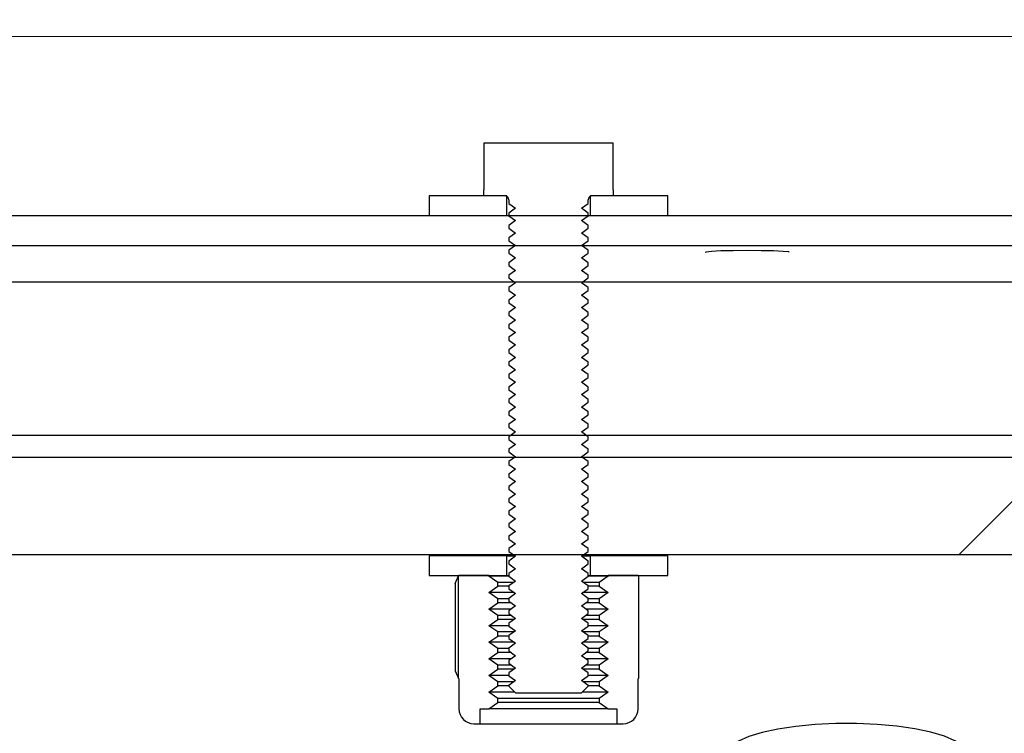
# Model space of a CAD drawing. Units: millimetres. Extents: x 8 to 201, y 4 to 288.
# Drawn here: x 118 to 121, y 246 to 248 of the extents above; entities that cross this region are included whole.
import ezdxf

# ---------------------------------------------------------------- set-up
doc = ezdxf.new("R2010")
doc.units = ezdxf.units.MM
doc.styles.add('SLDTEXTSTYLE0', font='TXT', dxfattribs={"width": 0.7})
doc.dimstyles.new('SLDDIMSTYLE0', dxfattribs={"dimtxt": 2.731911, "dimasz": 2.64, "dimexe": 0, "dimexo": 0.0625, "dimgap": 0.682978, "dimtad": 1, "dimlfac": 40, "dimrnd": 1e-09, "dimzin": 12, "dimdsep": 46, "dimtxsty": 'SLDTEXTSTYLE0', "dimsah": 1, "dimcen": 0.09, "dimadec": 0, "dimazin": 3, "dimtfac": 1, "dimtofl": 0, "dimtmove": 0, "dimatfit": 3, "dimfxl": 0, "dimfrac": 2, "dimtolj": 1, "dimtzin": 12, "dimarcsym": 0})

# ---------------------------------------------------------------- blocks, each defined once
blk = doc.blocks.new('_D_3')
at = {"color": 7, "linetype": 'Continuous', "lineweight": 0}
for p, q in [((107.6259, 248.6079), (107.6259, 260.2758)), ((171.6259, 248.1579), (171.6259, 260.2758)), ((107.6259, 259.2758), (171.6259, 259.2758))]:
    blk.add_line(p, q, dxfattribs=at)
at = {"color": 7, "linetype": 'Continuous', "lineweight": 18}
for points in [[(107.6259, 259.2758), (110.2659, 258.8678), (110.2659, 259.6838)], [(171.6259, 259.2758), (168.9859, 259.6838), (168.9859, 258.8678)]]:
    blk.add_solid(points, dxfattribs=at)
at = {"color": 7, "linetype": 'Continuous', "lineweight": 18, "insert": (136.2667, 262.0043), "char_height": 2.11667, "attachment_point": 1, "style": 'SLDTEXTSTYLE0'}
blk.add_mtext('2560', dxfattribs=at)
blk = doc.blocks.new('_D_4')
at = {"color": 7, "linetype": 'Continuous', "lineweight": 0}
for p, q in [((114.1643, 247.6829), (184.8129, 247.6829)), ((183.8129, 214.3079), (183.8129, 247.6829)), ((114.782, 214.3079), (184.8129, 214.3079))]:
    blk.add_line(p, q, dxfattribs=at)
at = {"color": 7, "linetype": 'Continuous', "lineweight": 18}
for points in [[(183.8129, 247.6829), (183.4049, 245.0429), (184.2209, 245.0429)], [(183.8129, 214.3079), (184.2209, 216.9479), (183.4049, 216.9479)]]:
    blk.add_solid(points, dxfattribs=at)
at = {"color": 7, "linetype": 'Continuous', "lineweight": 18, "char_height": 2.11667, "attachment_point": 1, "rotation": 90, "style": 'SLDTEXTSTYLE0'}
for s, insert in [('1335', (181.0844, 229.6831)), ('%%c', (181.0844, 225.9891))]:
    blk.add_mtext(s, dxfattribs=dict(at, insert=insert))

msp = doc.modelspace()

# ---------------------------------------------------------------- hatches: boundary and pattern name
at = {"linetype": 'Continuous', "lineweight": 18}
h = msp.add_hatch(dxfattribs=at)
h.set_pattern_fill('ANSI37', angle=3e-322, style=0)
h.paths.add_polyline_path([(113.5259, 247.6216), (113.5259, 247.60787), (113.7509, 247.60787), (114.2009, 247.15787), (169.9259, 247.15787), (169.9259, 247.23287), (114.23196, 247.23287), (113.78196, 247.68287), (113.5875, 247.68287)], flags=0)
h = msp.add_hatch(dxfattribs=at)
h.set_pattern_fill('ANSI34', angle=3e-322, style=0)
edge = h.paths.add_edge_path(flags=0)
edge.add_spline(control_points=[(117.73045, 246.62536), (117.75869, 246.62535), (117.78693, 246.62534), (117.81517, 246.62534), (117.84341, 246.62533), (117.87165, 246.62533), (117.89989, 246.62533), (117.95171, 246.62533), (118.00353, 246.62534), (118.05534, 246.62536)], knot_values=[0, 0, 0, 0, 0.0033887, 0.0033887, 0.0033887, 0.0067774, 0.0067774, 0.0067774, 0.0129958, 0.0129958, 0.0129958, 0.0129958], weights=[1, 1, 1, 1, 1, 1, 1, 1, 1, 1], degree=3, periodic=0)
edge.add_spline(control_points=[(118.05534, 246.62536), (121.33272, 246.62536), (124.61025, 246.62536), (127.88777, 246.62536), (134.54057, 246.62536), (141.19337, 246.62536), (147.84617, 246.62536), (151.17257, 246.62536), (154.49897, 246.62536), (157.82537, 246.62536), (159.48857, 246.62536), (161.15177, 246.62536), (162.81497, 246.62536), (163.64657, 246.62536), (164.47817, 246.62536), (165.30977, 246.62536), (166.04165, 246.62536), (166.77352, 246.62536), (167.5054, 246.62536)], knot_values=[0.0064922, 0.0064922, 0.0064922, 0.0064922, 0.3997949, 0.3997949, 0.3997949, 1.198131, 1.198131, 1.198131, 1.597299, 1.597299, 1.597299, 1.7968831, 1.7968831, 1.7968831, 1.8966751, 1.8966751, 1.8966751, 1.9845, 1.9845, 1.9845, 1.9845], weights=[1, 1, 1, 1, 1, 1, 1, 1, 1, 1, 1, 1, 1, 1, 1, 1, 1, 1, 1], degree=3, periodic=0)
edge.add_line((167.5054, 246.62536), (167.5054, 244.32252))
edge.add_spline(control_points=[(167.5054, 244.32252), (166.87594, 243.95722), (166.24649, 243.59192), (165.61704, 243.22662), (164.15868, 242.38027), (162.70032, 241.53392), (161.24196, 240.68758), (158.32524, 238.99488), (155.40852, 237.30218), (152.4918, 235.60948), (146.68843, 232.24153), (140.88505, 228.87358), (135.08167, 225.50563), (129.31252, 222.15754), (123.54336, 218.80945), (117.7742, 215.46136)], knot_values=[0.0138363, 0.0138363, 0.0138363, 0.0138363, 0.1011693, 0.1011693, 0.1011693, 0.3035078, 0.3035078, 0.3035078, 0.708185, 0.708185, 0.708185, 1.5133687, 1.5133687, 1.5133687, 2.3138045, 2.3138045, 2.3138045, 2.3138045], weights=[1, 1, 1, 1, 1, 1, 1, 1, 1, 1, 1, 1, 1, 1, 1, 1], degree=3, periodic=0)
edge.add_line((117.7742, 215.46136), (110.4694, 215.46136))
edge.add_line((110.4694, 215.46136), (110.4694, 214.57936))
edge.add_line((110.4694, 214.57936), (113.8994, 214.57936))
edge.add_spline(control_points=[(113.8994, 214.57936), (114.0464, 214.72636), (114.1934, 214.87336), (114.3404, 215.02036)], knot_values=[0.000001, 0.000001, 0.000001, 0.000001, 0.0249477, 0.0249477, 0.0249477, 0.0249477], weights=[1, 1, 1, 1], degree=3, periodic=0)
edge.add_line((114.3404, 215.02036), (117.8863, 215.02036))
edge.add_arc((117.8863, 215.04486), 0.0245, 270, 300.12845)
edge.add_spline(control_points=[(117.8986, 215.02367), (128.26522, 221.03987), (138.63185, 227.05607), (148.99847, 233.07227), (152.68392, 235.21109), (156.36937, 237.34992), (160.05482, 239.48874), (161.89754, 240.55816), (163.74027, 241.62757), (165.58299, 242.69698), (166.40399, 243.17344), (167.22498, 243.6499), (168.04598, 244.12636)], knot_values=[0.0142082, 0.0142082, 0.0142082, 0.0142082, 1.4525149, 1.4525149, 1.4525149, 1.9638488, 1.9638488, 1.9638488, 2.2195157, 2.2195157, 2.2195157, 2.3334239, 2.3334239, 2.3334239, 2.3334239], weights=[1, 1, 1, 1, 1, 1, 1, 1, 1, 1, 1, 1, 1], degree=3, periodic=0)
edge.add_line((168.04598, 244.12636), (170.4454, 244.12636))
edge.add_line((170.4454, 244.12636), (170.4454, 247.06636))
edge.add_line((170.4454, 247.06636), (168.04383, 247.06636))
edge.add_spline(control_points=[(168.04383, 247.06636), (166.45204, 247.06636), (164.86025, 247.06636), (163.26845, 247.06636), (161.57558, 247.06636), (159.8827, 247.06636), (158.18983, 247.06636), (154.80408, 247.06636), (151.41833, 247.06636), (148.03258, 247.06636), (141.26108, 247.06636), (134.48958, 247.06636), (127.71809, 247.06636), (124.49712, 247.06636), (121.27616, 247.06636), (118.0552, 247.06636)], knot_values=[0.0121298, 0.0121298, 0.0121298, 0.0121298, 0.203145, 0.203145, 0.203145, 0.4062899, 0.4062899, 0.4062899, 0.8125798, 0.8125798, 0.8125798, 1.6251597, 1.6251597, 1.6251597, 2.011675, 2.011675, 2.011675, 2.011675], weights=[1, 1, 1, 1, 1, 1, 1, 1, 1, 1, 1, 1, 1, 1, 1, 1], degree=3, periodic=0)
edge.add_spline(control_points=[(118.0552, 247.06636), (118.00196, 247.06634), (117.94872, 247.06633), (117.89548, 247.06633), (117.86799, 247.06633), (117.84051, 247.06633), (117.81303, 247.06634), (117.78555, 247.06634), (117.75807, 247.06635), (117.73059, 247.06636)], knot_values=[0, 0, 0, 0, 0.006389, 0.006389, 0.006389, 0.0096867, 0.0096867, 0.0096867, 0.0129843, 0.0129843, 0.0129843, 0.0129843], weights=[1, 1, 1, 1, 1, 1, 1, 1, 1, 1], degree=3, periodic=0)
edge.add_line((117.73059, 247.06636), (114.3404, 247.06636))
edge.add_spline(control_points=[(114.3404, 247.06636), (114.1934, 247.21336), (114.0464, 247.36036), (113.8994, 247.50736)], knot_values=[1.8455844, 1.8455844, 1.8455844, 1.8455844, 1.870747, 1.870747, 1.870747, 1.870747], weights=[1, 1, 1, 1], degree=3, periodic=0)
edge.add_line((113.8994, 247.50736), (110.4694, 247.50736))
edge.add_line((110.4694, 247.50736), (110.4694, 246.62536))
edge.add_line((110.4694, 246.62536), (117.73059, 246.62536))
h = msp.add_hatch(dxfattribs=at)
h.set_pattern_fill('ANSI31', style=0)
edge = h.paths.add_edge_path(flags=0)
edge.add_line((119.7884, 247.28287), (119.7884, 247.29787))
edge.add_line((119.7884, 247.29787), (119.7884, 247.41537))
edge.add_line((119.7884, 247.41537), (119.4634, 247.41537))
edge.add_line((119.4634, 247.41537), (119.4634, 247.29787))
edge.add_line((119.4634, 247.29787), (119.4634, 247.28287))
edge.add_line((119.4634, 247.28287), (119.5159, 247.28287))
edge.add_arc((119.5159, 247.27287), 0.01, 0, 90, ccw=False)
edge.add_line((119.5259, 247.27287), (119.5259, 247.26371))
edge.add_line((119.5259, 247.26371), (119.54316, 247.25162))
edge.add_line((119.54316, 247.25162), (119.5259, 247.23953))
edge.add_line((119.5259, 247.23953), (119.5259, 247.23246))
edge.add_line((119.5259, 247.23246), (119.54316, 247.22037))
edge.add_line((119.54316, 247.22037), (119.5259, 247.20828))
edge.add_line((119.5259, 247.20828), (119.5259, 247.20121))
edge.add_line((119.5259, 247.20121), (119.54316, 247.18912))
edge.add_line((119.54316, 247.18912), (119.5259, 247.17703))
edge.add_line((119.5259, 247.17703), (119.5259, 247.16996))
edge.add_line((119.5259, 247.16996), (119.54316, 247.15787))
edge.add_line((119.54316, 247.15787), (119.5259, 247.14578))
edge.add_line((119.5259, 247.14578), (119.5259, 247.13871))
edge.add_line((119.5259, 247.13871), (119.54316, 247.12662))
edge.add_line((119.54316, 247.12662), (119.5259, 247.11453))
edge.add_line((119.5259, 247.11453), (119.5259, 247.10746))
edge.add_line((119.5259, 247.10746), (119.54316, 247.09537))
edge.add_line((119.54316, 247.09537), (119.5259, 247.08328))
edge.add_line((119.5259, 247.08328), (119.5259, 247.07621))
edge.add_line((119.5259, 247.07621), (119.54316, 247.06412))
edge.add_line((119.54316, 247.06412), (119.5259, 247.05203))
edge.add_line((119.5259, 247.05203), (119.5259, 247.04496))
edge.add_line((119.5259, 247.04496), (119.54316, 247.03287))
edge.add_line((119.54316, 247.03287), (119.5259, 247.02078))
edge.add_line((119.5259, 247.02078), (119.5259, 247.01371))
edge.add_line((119.5259, 247.01371), (119.54316, 247.00162))
edge.add_line((119.54316, 247.00162), (119.5259, 246.98953))
edge.add_line((119.5259, 246.98953), (119.5259, 246.98246))
edge.add_line((119.5259, 246.98246), (119.54316, 246.97037))
edge.add_line((119.54316, 246.97037), (119.5259, 246.95828))
edge.add_line((119.5259, 246.95828), (119.5259, 246.95121))
edge.add_line((119.5259, 246.95121), (119.54316, 246.93912))
edge.add_line((119.54316, 246.93912), (119.5259, 246.92703))
edge.add_line((119.5259, 246.92703), (119.5259, 246.91996))
edge.add_line((119.5259, 246.91996), (119.54316, 246.90787))
edge.add_line((119.54316, 246.90787), (119.5259, 246.89578))
edge.add_line((119.5259, 246.89578), (119.5259, 246.88871))
edge.add_line((119.5259, 246.88871), (119.54316, 246.87662))
edge.add_line((119.54316, 246.87662), (119.5259, 246.86453))
edge.add_line((119.5259, 246.86453), (119.5259, 246.85746))
edge.add_line((119.5259, 246.85746), (119.54316, 246.84537))
edge.add_line((119.54316, 246.84537), (119.5259, 246.83328))
edge.add_line((119.5259, 246.83328), (119.5259, 246.82621))
edge.add_line((119.5259, 246.82621), (119.54316, 246.81412))
edge.add_line((119.54316, 246.81412), (119.5259, 246.80203))
edge.add_line((119.5259, 246.80203), (119.5259, 246.79496))
edge.add_line((119.5259, 246.79496), (119.54316, 246.78287))
edge.add_line((119.54316, 246.78287), (119.5259, 246.77078))
edge.add_line((119.5259, 246.77078), (119.5259, 246.76371))
edge.add_line((119.5259, 246.76371), (119.54316, 246.75162))
edge.add_line((119.54316, 246.75162), (119.5259, 246.73953))
edge.add_line((119.5259, 246.73953), (119.5259, 246.73246))
edge.add_line((119.5259, 246.73246), (119.54316, 246.72037))
edge.add_line((119.54316, 246.72037), (119.5259, 246.70828))
edge.add_line((119.5259, 246.70828), (119.5259, 246.70121))
edge.add_line((119.5259, 246.70121), (119.54316, 246.68912))
edge.add_line((119.54316, 246.68912), (119.5259, 246.67703))
edge.add_line((119.5259, 246.67703), (119.5259, 246.66996))
edge.add_line((119.5259, 246.66996), (119.54316, 246.65787))
edge.add_line((119.54316, 246.65787), (119.5259, 246.64578))
edge.add_line((119.5259, 246.64578), (119.5259, 246.63871))
edge.add_line((119.5259, 246.63871), (119.54316, 246.62662))
edge.add_line((119.54316, 246.62662), (119.5259, 246.61453))
edge.add_line((119.5259, 246.61453), (119.5259, 246.60746))
edge.add_line((119.5259, 246.60746), (119.54316, 246.59537))
edge.add_line((119.54316, 246.59537), (119.5259, 246.58328))
edge.add_line((119.5259, 246.58328), (119.5259, 246.57621))
edge.add_line((119.5259, 246.57621), (119.54316, 246.56412))
edge.add_line((119.54316, 246.56412), (119.5259, 246.55203))
edge.add_line((119.5259, 246.55203), (119.5259, 246.54496))
edge.add_line((119.5259, 246.54496), (119.54316, 246.53287))
edge.add_line((119.54316, 246.53287), (119.5259, 246.52078))
edge.add_line((119.5259, 246.52078), (119.5259, 246.51371))
edge.add_line((119.5259, 246.51371), (119.54316, 246.50162))
edge.add_line((119.54316, 246.50162), (119.5259, 246.48953))
edge.add_line((119.5259, 246.48953), (119.5259, 246.48246))
edge.add_line((119.5259, 246.48246), (119.54316, 246.47037))
edge.add_line((119.54316, 246.47037), (119.5259, 246.45828))
edge.add_line((119.5259, 246.45828), (119.5259, 246.45121))
edge.add_line((119.5259, 246.45121), (119.54316, 246.43912))
edge.add_line((119.54316, 246.43912), (119.5259, 246.42703))
edge.add_line((119.5259, 246.42703), (119.5259, 246.41996))
edge.add_line((119.5259, 246.41996), (119.54316, 246.40787))
edge.add_line((119.54316, 246.40787), (119.5259, 246.39578))
edge.add_line((119.5259, 246.39578), (119.5259, 246.38871))
edge.add_line((119.5259, 246.38871), (119.54316, 246.37662))
edge.add_line((119.54316, 246.37662), (119.5259, 246.36453))
edge.add_line((119.5259, 246.36453), (119.5259, 246.35746))
edge.add_line((119.5259, 246.35746), (119.54316, 246.34537))
edge.add_line((119.54316, 246.34537), (119.5259, 246.33328))
edge.add_line((119.5259, 246.33328), (119.5259, 246.32621))
edge.add_line((119.5259, 246.32621), (119.54316, 246.31412))
edge.add_line((119.54316, 246.31412), (119.5259, 246.30203))
edge.add_line((119.5259, 246.30203), (119.5259, 246.29496))
edge.add_line((119.5259, 246.29496), (119.54316, 246.28287))
edge.add_line((119.54316, 246.28287), (119.5259, 246.27078))
edge.add_line((119.5259, 246.27078), (119.5259, 246.26371))
edge.add_line((119.5259, 246.26371), (119.54316, 246.25162))
edge.add_line((119.54316, 246.25162), (119.5259, 246.23953))
edge.add_line((119.5259, 246.23953), (119.5259, 246.23246))
edge.add_line((119.5259, 246.23246), (119.54316, 246.22037))
edge.add_line((119.54316, 246.22037), (119.5259, 246.20828))
edge.add_line((119.5259, 246.20828), (119.5259, 246.20121))
edge.add_line((119.5259, 246.20121), (119.54316, 246.18912))
edge.add_line((119.54316, 246.18912), (119.5259, 246.17703))
edge.add_line((119.5259, 246.17703), (119.5259, 246.16996))
edge.add_line((119.5259, 246.16996), (119.54316, 246.15787))
edge.add_line((119.54316, 246.15787), (119.5259, 246.14578))
edge.add_line((119.5259, 246.14578), (119.5259, 246.13871))
edge.add_line((119.5259, 246.13871), (119.54316, 246.12662))
edge.add_line((119.54316, 246.12662), (119.5259, 246.11453))
edge.add_line((119.5259, 246.11453), (119.5259, 246.10746))
edge.add_line((119.5259, 246.10746), (119.54316, 246.09537))
edge.add_line((119.54316, 246.09537), (119.5259, 246.08328))
edge.add_line((119.5259, 246.08328), (119.5259, 246.07621))
edge.add_line((119.5259, 246.07621), (119.54316, 246.06412))
edge.add_line((119.54316, 246.06412), (119.5259, 246.05203))
edge.add_line((119.5259, 246.05203), (119.5259, 246.05013))
edge.add_line((119.5259, 246.05013), (119.54316, 246.03287))
edge.add_line((119.54316, 246.03287), (119.70863, 246.03287))
edge.add_line((119.70863, 246.03287), (119.7259, 246.05013))
edge.add_line((119.7259, 246.05013), (119.7259, 246.05203))
edge.add_line((119.7259, 246.05203), (119.70863, 246.06412))
edge.add_line((119.70863, 246.06412), (119.7259, 246.07621))
edge.add_line((119.7259, 246.07621), (119.7259, 246.08328))
edge.add_line((119.7259, 246.08328), (119.70863, 246.09537))
edge.add_line((119.70863, 246.09537), (119.7259, 246.10746))
edge.add_line((119.7259, 246.10746), (119.7259, 246.11453))
edge.add_line((119.7259, 246.11453), (119.70863, 246.12662))
edge.add_line((119.70863, 246.12662), (119.7259, 246.13871))
edge.add_line((119.7259, 246.13871), (119.7259, 246.14578))
edge.add_line((119.7259, 246.14578), (119.70863, 246.15787))
edge.add_line((119.70863, 246.15787), (119.7259, 246.16996))
edge.add_line((119.7259, 246.16996), (119.7259, 246.17703))
edge.add_line((119.7259, 246.17703), (119.70863, 246.18912))
edge.add_line((119.70863, 246.18912), (119.7259, 246.20121))
edge.add_line((119.7259, 246.20121), (119.7259, 246.20828))
edge.add_line((119.7259, 246.20828), (119.70863, 246.22037))
edge.add_line((119.70863, 246.22037), (119.7259, 246.23246))
edge.add_line((119.7259, 246.23246), (119.7259, 246.23953))
edge.add_line((119.7259, 246.23953), (119.70863, 246.25162))
edge.add_line((119.70863, 246.25162), (119.7259, 246.26371))
edge.add_line((119.7259, 246.26371), (119.7259, 246.27078))
edge.add_line((119.7259, 246.27078), (119.70863, 246.28287))
edge.add_line((119.70863, 246.28287), (119.7259, 246.29496))
edge.add_line((119.7259, 246.29496), (119.7259, 246.30203))
edge.add_line((119.7259, 246.30203), (119.70863, 246.31412))
edge.add_line((119.70863, 246.31412), (119.7259, 246.32621))
edge.add_line((119.7259, 246.32621), (119.7259, 246.33328))
edge.add_line((119.7259, 246.33328), (119.70863, 246.34537))
edge.add_line((119.70863, 246.34537), (119.7259, 246.35746))
edge.add_line((119.7259, 246.35746), (119.7259, 246.36453))
edge.add_line((119.7259, 246.36453), (119.70863, 246.37662))
edge.add_line((119.70863, 246.37662), (119.7259, 246.38871))
edge.add_line((119.7259, 246.38871), (119.7259, 246.39578))
edge.add_line((119.7259, 246.39578), (119.70863, 246.40787))
edge.add_line((119.70863, 246.40787), (119.7259, 246.41996))
edge.add_line((119.7259, 246.41996), (119.7259, 246.42703))
edge.add_line((119.7259, 246.42703), (119.70863, 246.43912))
edge.add_line((119.70863, 246.43912), (119.7259, 246.45121))
edge.add_line((119.7259, 246.45121), (119.7259, 246.45828))
edge.add_line((119.7259, 246.45828), (119.70863, 246.47037))
edge.add_line((119.70863, 246.47037), (119.7259, 246.48246))
edge.add_line((119.7259, 246.48246), (119.7259, 246.48953))
edge.add_line((119.7259, 246.48953), (119.70863, 246.50162))
edge.add_line((119.70863, 246.50162), (119.7259, 246.51371))
edge.add_line((119.7259, 246.51371), (119.7259, 246.52078))
edge.add_line((119.7259, 246.52078), (119.70863, 246.53287))
edge.add_line((119.70863, 246.53287), (119.7259, 246.54496))
edge.add_line((119.7259, 246.54496), (119.7259, 246.55203))
edge.add_line((119.7259, 246.55203), (119.70863, 246.56412))
edge.add_line((119.70863, 246.56412), (119.7259, 246.57621))
edge.add_line((119.7259, 246.57621), (119.7259, 246.58328))
edge.add_line((119.7259, 246.58328), (119.70863, 246.59537))
edge.add_line((119.70863, 246.59537), (119.7259, 246.60746))
edge.add_line((119.7259, 246.60746), (119.7259, 246.61453))
edge.add_line((119.7259, 246.61453), (119.70863, 246.62662))
edge.add_line((119.70863, 246.62662), (119.7259, 246.63871))
edge.add_line((119.7259, 246.63871), (119.7259, 246.64578))
edge.add_line((119.7259, 246.64578), (119.70863, 246.65787))
edge.add_line((119.70863, 246.65787), (119.7259, 246.66996))
edge.add_line((119.7259, 246.66996), (119.7259, 246.67703))
edge.add_line((119.7259, 246.67703), (119.70863, 246.68912))
edge.add_line((119.70863, 246.68912), (119.7259, 246.70121))
edge.add_line((119.7259, 246.70121), (119.7259, 246.70828))
edge.add_line((119.7259, 246.70828), (119.70863, 246.72037))
edge.add_line((119.70863, 246.72037), (119.7259, 246.73246))
edge.add_line((119.7259, 246.73246), (119.7259, 246.73953))
edge.add_line((119.7259, 246.73953), (119.70863, 246.75162))
edge.add_line((119.70863, 246.75162), (119.7259, 246.76371))
edge.add_line((119.7259, 246.76371), (119.7259, 246.77078))
edge.add_line((119.7259, 246.77078), (119.70863, 246.78287))
edge.add_line((119.70863, 246.78287), (119.7259, 246.79496))
edge.add_line((119.7259, 246.79496), (119.7259, 246.80203))
edge.add_line((119.7259, 246.80203), (119.70863, 246.81412))
edge.add_line((119.70863, 246.81412), (119.7259, 246.82621))
edge.add_line((119.7259, 246.82621), (119.7259, 246.83328))
edge.add_line((119.7259, 246.83328), (119.70863, 246.84537))
edge.add_line((119.70863, 246.84537), (119.7259, 246.85746))
edge.add_line((119.7259, 246.85746), (119.7259, 246.86453))
edge.add_line((119.7259, 246.86453), (119.70863, 246.87662))
edge.add_line((119.70863, 246.87662), (119.7259, 246.88871))
edge.add_line((119.7259, 246.88871), (119.7259, 246.89578))
edge.add_line((119.7259, 246.89578), (119.70863, 246.90787))
edge.add_line((119.70863, 246.90787), (119.7259, 246.91996))
edge.add_line((119.7259, 246.91996), (119.7259, 246.92703))
edge.add_line((119.7259, 246.92703), (119.70863, 246.93912))
edge.add_line((119.70863, 246.93912), (119.7259, 246.95121))
edge.add_line((119.7259, 246.95121), (119.7259, 246.95828))
edge.add_line((119.7259, 246.95828), (119.70863, 246.97037))
edge.add_line((119.70863, 246.97037), (119.7259, 246.98246))
edge.add_line((119.7259, 246.98246), (119.7259, 246.98953))
edge.add_line((119.7259, 246.98953), (119.70863, 247.00162))
edge.add_line((119.70863, 247.00162), (119.7259, 247.01371))
edge.add_line((119.7259, 247.01371), (119.7259, 247.02078))
edge.add_line((119.7259, 247.02078), (119.70863, 247.03287))
edge.add_line((119.70863, 247.03287), (119.7259, 247.04496))
edge.add_line((119.7259, 247.04496), (119.7259, 247.05203))
edge.add_line((119.7259, 247.05203), (119.70863, 247.06412))
edge.add_line((119.70863, 247.06412), (119.7259, 247.07621))
edge.add_line((119.7259, 247.07621), (119.7259, 247.08328))
edge.add_line((119.7259, 247.08328), (119.70863, 247.09537))
edge.add_line((119.70863, 247.09537), (119.7259, 247.10746))
edge.add_line((119.7259, 247.10746), (119.7259, 247.11453))
edge.add_line((119.7259, 247.11453), (119.70863, 247.12662))
edge.add_line((119.70863, 247.12662), (119.7259, 247.13871))
edge.add_line((119.7259, 247.13871), (119.7259, 247.14578))
edge.add_line((119.7259, 247.14578), (119.70863, 247.15787))
edge.add_line((119.70863, 247.15787), (119.7259, 247.16996))
edge.add_line((119.7259, 247.16996), (119.7259, 247.17703))
edge.add_line((119.7259, 247.17703), (119.70863, 247.18912))
edge.add_line((119.70863, 247.18912), (119.7259, 247.20121))
edge.add_line((119.7259, 247.20121), (119.7259, 247.20828))
edge.add_line((119.7259, 247.20828), (119.70863, 247.22037))
edge.add_line((119.70863, 247.22037), (119.7259, 247.23246))
edge.add_line((119.7259, 247.23246), (119.7259, 247.23953))
edge.add_line((119.7259, 247.23953), (119.70863, 247.25162))
edge.add_line((119.70863, 247.25162), (119.7259, 247.26371))
edge.add_line((119.7259, 247.26371), (119.7259, 247.27287))
edge.add_arc((119.7359, 247.27287), 0.01, 90, 180, ccw=False)
edge.add_line((119.7359, 247.28287), (119.7884, 247.28287))
h = msp.add_hatch(dxfattribs=at)
h.set_pattern_fill('ANSI31', style=0)
h.paths.add_polyline_path([(119.3259, 247.23287), (119.5209, 247.23287), (119.5209, 247.28287), (119.3259, 247.28287)], flags=0)
h = msp.add_hatch(dxfattribs=at)
h.set_pattern_fill('ANSI31', style=0)
h.paths.add_polyline_path([(119.9259, 247.28287), (119.7309, 247.28287), (119.7309, 247.23287), (119.9259, 247.23287)], flags=0)
h = msp.add_hatch(dxfattribs=at)
h.set_pattern_fill('ANSI34', angle=3e-322, style=0)
edge = h.paths.add_edge_path(flags=0)
edge.add_spline(control_points=[(113.03933, 246.68086), (113.03933, 246.63086), (113.03933, 246.58086), (113.03933, 246.53086), (113.03933, 246.48086), (113.03933, 246.43086), (113.03933, 246.38086)], knot_values=[0.0000721, 0.0000721, 0.0000721, 0.0000721, 0.006072, 0.006072, 0.006072, 0.0120721, 0.0120721, 0.0120721, 0.0120721], weights=[1, 1, 1, 1, 1, 1, 1], degree=3, periodic=0)
edge.add_line((113.03933, 246.38086), (164.37682, 246.38086))
edge.add_spline(control_points=[(164.37682, 246.38086), (164.37682, 246.41026), (164.37682, 246.43966), (164.37682, 246.46905), (164.37682, 246.49906), (164.37682, 246.52906), (164.37682, 246.55906), (164.37682, 246.59966), (164.37682, 246.64026), (164.37682, 246.68086)], knot_values=[0.0000724, 0.0000724, 0.0000724, 0.0000724, 0.0036002, 0.0036002, 0.0036002, 0.0072005, 0.0072005, 0.0072005, 0.0120724, 0.0120724, 0.0120724, 0.0120724], weights=[1, 1, 1, 1, 1, 1, 1, 1, 1, 1], degree=3, periodic=0)
edge.add_line((164.37682, 246.68086), (113.03933, 246.68086))
h = msp.add_hatch(dxfattribs=at)
h.set_pattern_fill('ANSI31', style=0)
h.paths.add_polyline_path([(119.3259, 246.32792), (119.5209, 246.32792), (119.5209, 246.37792), (119.3259, 246.37792)], flags=0)
h = msp.add_hatch(dxfattribs=at)
h.set_pattern_fill('ANSI31', style=0)
h.paths.add_polyline_path([(119.9259, 246.37792), (119.7309, 246.37792), (119.7309, 246.32792), (119.9259, 246.32792)], flags=0)
h = msp.add_hatch(dxfattribs=at)
h.set_pattern_fill('ANSI31', angle=3e-322, style=0)
edge = h.paths.add_edge_path(flags=0)
edge.add_line((119.4759, 245.99317), (119.4984, 246.00893))
edge.add_line((119.4984, 246.00893), (119.4984, 246.01918))
edge.add_line((119.4984, 246.01918), (119.4759, 246.03494))
edge.add_line((119.4759, 246.03494), (119.4984, 246.05069))
edge.add_line((119.4984, 246.05069), (119.4984, 246.06095))
edge.add_line((119.4984, 246.06095), (119.4759, 246.0767))
edge.add_line((119.4759, 246.0767), (119.4984, 246.09246))
edge.add_line((119.4984, 246.09246), (119.4984, 246.10271))
edge.add_line((119.4984, 246.10271), (119.4759, 246.11847))
edge.add_line((119.4759, 246.11847), (119.4984, 246.13422))
edge.add_line((119.4984, 246.13422), (119.4984, 246.14448))
edge.add_line((119.4984, 246.14448), (119.4759, 246.16023))
edge.add_line((119.4759, 246.16023), (119.4984, 246.17599))
edge.add_line((119.4984, 246.17599), (119.4984, 246.18624))
edge.add_line((119.4984, 246.18624), (119.4759, 246.20199))
edge.add_line((119.4759, 246.20199), (119.4984, 246.21775))
edge.add_line((119.4984, 246.21775), (119.4984, 246.228))
edge.add_line((119.4984, 246.228), (119.4759, 246.24376))
edge.add_line((119.4759, 246.24376), (119.4984, 246.25951))
edge.add_line((119.4984, 246.25951), (119.4984, 246.26977))
edge.add_line((119.4984, 246.26977), (119.4759, 246.28552))
edge.add_line((119.4759, 246.28552), (119.4984, 246.30128))
edge.add_line((119.4984, 246.30128), (119.4984, 246.31153))
edge.add_line((119.4984, 246.31153), (119.4759, 246.32729))
edge.add_line((119.4759, 246.32729), (119.4759, 246.32792))
edge.add_line((119.4759, 246.32792), (119.4009, 246.32792))
edge.add_line((119.4009, 246.32792), (119.40013, 246.32748))
edge.add_line((119.40013, 246.32748), (119.40013, 246.06912))
edge.add_line((119.40013, 246.06912), (119.4009, 246.06867))
edge.add_line((119.4009, 246.06867), (119.4009, 245.99317))
edge.add_arc((119.43865, 245.99317), 0.03775, 180, 270)
edge.add_line((119.43865, 245.95542), (119.45447, 245.95542))
edge.add_line((119.45447, 245.95542), (119.45447, 245.99317))
edge.add_line((119.45447, 245.99317), (119.4759, 245.99317))
h = msp.add_hatch(dxfattribs=at)
h.set_pattern_fill('ANSI31', angle=3e-322, style=0)
edge = h.paths.add_edge_path(flags=0)
edge.add_line((119.7759, 246.03494), (119.7534, 246.01918))
edge.add_line((119.7534, 246.01918), (119.7534, 246.00893))
edge.add_line((119.7534, 246.00893), (119.7759, 245.99317))
edge.add_line((119.7759, 245.99317), (119.79733, 245.99317))
edge.add_line((119.79733, 245.99317), (119.79733, 245.95542))
edge.add_line((119.79733, 245.95542), (119.81315, 245.95542))
edge.add_arc((119.81315, 245.99317), 0.03775, 270, 360)
edge.add_line((119.8509, 245.99317), (119.8509, 246.06867))
edge.add_line((119.8509, 246.06867), (119.85166, 246.06912))
edge.add_line((119.85166, 246.06912), (119.85166, 246.32748))
edge.add_line((119.85166, 246.32748), (119.8509, 246.32792))
edge.add_line((119.8509, 246.32792), (119.7759, 246.32792))
edge.add_line((119.7759, 246.32792), (119.7759, 246.32729))
edge.add_line((119.7759, 246.32729), (119.7534, 246.31153))
edge.add_line((119.7534, 246.31153), (119.7534, 246.30128))
edge.add_line((119.7534, 246.30128), (119.7759, 246.28552))
edge.add_line((119.7759, 246.28552), (119.7534, 246.26977))
edge.add_line((119.7534, 246.26977), (119.7534, 246.25951))
edge.add_line((119.7534, 246.25951), (119.7759, 246.24376))
edge.add_line((119.7759, 246.24376), (119.7534, 246.228))
edge.add_line((119.7534, 246.228), (119.7534, 246.21775))
edge.add_line((119.7534, 246.21775), (119.7759, 246.20199))
edge.add_line((119.7759, 246.20199), (119.7534, 246.18624))
edge.add_line((119.7534, 246.18624), (119.7534, 246.17599))
edge.add_line((119.7534, 246.17599), (119.7759, 246.16023))
edge.add_line((119.7759, 246.16023), (119.7534, 246.14448))
edge.add_line((119.7534, 246.14448), (119.7534, 246.13422))
edge.add_line((119.7534, 246.13422), (119.7759, 246.11847))
edge.add_line((119.7759, 246.11847), (119.7534, 246.10271))
edge.add_line((119.7534, 246.10271), (119.7534, 246.09246))
edge.add_line((119.7534, 246.09246), (119.7759, 246.0767))
edge.add_line((119.7759, 246.0767), (119.7534, 246.06095))
edge.add_line((119.7534, 246.06095), (119.7534, 246.05069))
edge.add_line((119.7534, 246.05069), (119.7759, 246.03494))

# ---------------------------------------------------------------- linework, layer by layer
at = {"color": 7, "linetype": 'Continuous', "lineweight": 25}
for p, q in [((119.4634, 247.41537), (119.4634, 247.29787)), ((119.7884, 247.41537), (119.4634, 247.41537)), ((119.7884, 247.29787), (119.7884, 247.41537)), ((119.4634, 247.28287), (119.4634, 247.29787)), ((119.7884, 247.29787), (119.7884, 247.28287)), ((119.3259, 247.28287), (119.3259, 247.23287)), ((119.5209, 247.28287), (119.3259, 247.28287)), ((119.5159, 247.28287), (119.4634, 247.28287)), ((119.5209, 247.23287), (119.5209, 247.28287)), ((119.5259, 247.27287), (119.5259, 247.26371)), ((119.7259, 247.26371), (119.7259, 247.27287)), ((119.7309, 247.28287), (119.7309, 247.23287)), ((119.9259, 247.28287), (119.7309, 247.28287)), ((119.7884, 247.28287), (119.7359, 247.28287)), ((119.9259, 247.23287), (119.9259, 247.28287)), ((119.5259, 247.26371), (119.54316, 247.25162)), ((119.54316, 247.25162), (119.5259, 247.23953)), ((119.70863, 247.25162), (119.7259, 247.26371)), ((119.7259, 247.23953), (119.70863, 247.25162)), ((114.23196, 247.23287), (169.9259, 247.23287)), ((119.3259, 247.23287), (119.5209, 247.23287)), ((119.5259, 247.23953), (119.5259, 247.23246)), ((119.5259, 247.23246), (119.54316, 247.22037)), ((119.54316, 247.22037), (119.5259, 247.20828)), ((119.70863, 247.22037), (119.7259, 247.23246)), ((119.7259, 247.20828), (119.70863, 247.22037)), ((119.7259, 247.23246), (119.7259, 247.23953)), ((119.7309, 247.23287), (119.9259, 247.23287)), ((119.5259, 247.20828), (119.5259, 247.20121)), ((119.5259, 247.20121), (119.54316, 247.18912)), ((119.70863, 247.18912), (119.7259, 247.20121)), ((119.7259, 247.20121), (119.7259, 247.20828)), ((119.54316, 247.18912), (119.5259, 247.17703)), ((119.5259, 247.17703), (119.5259, 247.16996)), ((119.5259, 247.16996), (119.54316, 247.15787)), ((119.7259, 247.17703), (119.70863, 247.18912)), ((119.70863, 247.15787), (119.7259, 247.16996)), ((119.7259, 247.16996), (119.7259, 247.17703)), ((114.2009, 247.15787), (169.9259, 247.15787)), ((119.54316, 247.15787), (119.5259, 247.14578)), ((119.5259, 247.14578), (119.5259, 247.13871)), ((119.7259, 247.14578), (119.70863, 247.15787)), ((119.7259, 247.13871), (119.7259, 247.14578)), ((119.5259, 247.13871), (119.54316, 247.12662)), ((119.54316, 247.12662), (119.5259, 247.11453)), ((119.70863, 247.12662), (119.7259, 247.13871)), ((119.7259, 247.11453), (119.70863, 247.12662)), ((119.5259, 247.11453), (119.5259, 247.10746)), ((119.5259, 247.10746), (119.54316, 247.09537)), ((119.54316, 247.09537), (119.5259, 247.08328)), ((119.70863, 247.09537), (119.7259, 247.10746)), ((119.7259, 247.08328), (119.70863, 247.09537)), ((119.7259, 247.10746), (119.7259, 247.11453)), ((119.5259, 247.08328), (119.5259, 247.07621)), ((119.5259, 247.07621), (119.54316, 247.06412)), ((119.70863, 247.06412), (119.7259, 247.07621)), ((119.7259, 247.07621), (119.7259, 247.08328)), ((118.0552, 247.06636), (168.04383, 247.06636)), ((119.54316, 247.06412), (119.5259, 247.05203)), ((119.5259, 247.05203), (119.5259, 247.04496)), ((119.5259, 247.04496), (119.54316, 247.03287)), ((119.7259, 247.05203), (119.70863, 247.06412)), ((119.70863, 247.03287), (119.7259, 247.04496)), ((119.7259, 247.04496), (119.7259, 247.05203)), ((119.54316, 247.03287), (119.5259, 247.02078)), ((119.5259, 247.02078), (119.5259, 247.01371)), ((119.7259, 247.02078), (119.70863, 247.03287)), ((119.7259, 247.01371), (119.7259, 247.02078)), ((119.5259, 247.01371), (119.54316, 247.00162)), ((119.54316, 247.00162), (119.5259, 246.98953)), ((119.70863, 247.00162), (119.7259, 247.01371)), ((119.7259, 246.98953), (119.70863, 247.00162)), ((119.5259, 246.98953), (119.5259, 246.98246)), ((119.5259, 246.98246), (119.54316, 246.97037)), ((119.54316, 246.97037), (119.5259, 246.95828)), ((119.70863, 246.97037), (119.7259, 246.98246)), ((119.7259, 246.95828), (119.70863, 246.97037)), ((119.7259, 246.98246), (119.7259, 246.98953)), ((119.5259, 246.95828), (119.5259, 246.95121)), ((119.5259, 246.95121), (119.54316, 246.93912)), ((119.70863, 246.93912), (119.7259, 246.95121)), ((119.7259, 246.95121), (119.7259, 246.95828)), ((119.54316, 246.93912), (119.5259, 246.92703)), ((119.5259, 246.92703), (119.5259, 246.91996)), ((119.5259, 246.91996), (119.54316, 246.90787)), ((119.7259, 246.92703), (119.70863, 246.93912)), ((119.70863, 246.90787), (119.7259, 246.91996)), ((119.7259, 246.91996), (119.7259, 246.92703)), ((119.54316, 246.90787), (119.5259, 246.89578)), ((119.5259, 246.89578), (119.5259, 246.88871)), ((119.7259, 246.89578), (119.70863, 246.90787)), ((119.7259, 246.88871), (119.7259, 246.89578)), ((119.5259, 246.88871), (119.54316, 246.87662)), ((119.54316, 246.87662), (119.5259, 246.86453)), ((119.70863, 246.87662), (119.7259, 246.88871)), ((119.7259, 246.86453), (119.70863, 246.87662)), ((119.5259, 246.86453), (119.5259, 246.85746)), ((119.5259, 246.85746), (119.54316, 246.84537)), ((119.70863, 246.84537), (119.7259, 246.85746)), ((119.7259, 246.85746), (119.7259, 246.86453)), ((119.54316, 246.84537), (119.5259, 246.83328)), ((119.5259, 246.83328), (119.5259, 246.82621)), ((119.5259, 246.82621), (119.54316, 246.81412)), ((119.7259, 246.83328), (119.70863, 246.84537)), ((119.70863, 246.81412), (119.7259, 246.82621)), ((119.7259, 246.82621), (119.7259, 246.83328)), ((119.54316, 246.81412), (119.5259, 246.80203)), ((119.5259, 246.80203), (119.5259, 246.79496)), ((119.7259, 246.80203), (119.70863, 246.81412)), ((119.7259, 246.79496), (119.7259, 246.80203)), ((119.5259, 246.79496), (119.54316, 246.78287)), ((119.54316, 246.78287), (119.5259, 246.77078)), ((119.70863, 246.78287), (119.7259, 246.79496)), ((119.7259, 246.77078), (119.70863, 246.78287)), ((119.5259, 246.77078), (119.5259, 246.76371)), ((119.5259, 246.76371), (119.54316, 246.75162)), ((119.54316, 246.75162), (119.5259, 246.73953)), ((119.70863, 246.75162), (119.7259, 246.76371)), ((119.7259, 246.73953), (119.70863, 246.75162)), ((119.7259, 246.76371), (119.7259, 246.77078)), ((119.5259, 246.73953), (119.5259, 246.73246)), ((119.5259, 246.73246), (119.54316, 246.72037)), ((119.70863, 246.72037), (119.7259, 246.73246)), ((119.7259, 246.73246), (119.7259, 246.73953)), ((119.54316, 246.72037), (119.5259, 246.70828)), ((119.5259, 246.70828), (119.5259, 246.70121)), ((119.5259, 246.70121), (119.54316, 246.68912)), ((119.7259, 246.70828), (119.70863, 246.72037)), ((119.70863, 246.68912), (119.7259, 246.70121)), ((119.7259, 246.70121), (119.7259, 246.70828)), ((113.03933, 246.68086), (164.37682, 246.68086)), ((119.54316, 246.68912), (119.5259, 246.67703)), ((119.5259, 246.67703), (119.5259, 246.66996)), ((119.7259, 246.67703), (119.70863, 246.68912)), ((119.7259, 246.66996), (119.7259, 246.67703)), ((119.5259, 246.66996), (119.54316, 246.65787)), ((119.54316, 246.65787), (119.5259, 246.64578)), ((119.70863, 246.65787), (119.7259, 246.66996)), ((119.7259, 246.64578), (119.70863, 246.65787)), ((118.0552, 246.62536), (167.5054, 246.62536)), ((119.5259, 246.64578), (119.5259, 246.63871)), ((119.5259, 246.63871), (119.54316, 246.62662)), ((119.54316, 246.62662), (119.5259, 246.61453)), ((119.70863, 246.62662), (119.7259, 246.63871)), ((119.7259, 246.61453), (119.70863, 246.62662)), ((119.7259, 246.63871), (119.7259, 246.64578)), ((119.5259, 246.61453), (119.5259, 246.60746)), ((119.5259, 246.60746), (119.54316, 246.59537)), ((119.70863, 246.59537), (119.7259, 246.60746)), ((119.7259, 246.60746), (119.7259, 246.61453)), ((119.54316, 246.59537), (119.5259, 246.58328)), ((119.5259, 246.58328), (119.5259, 246.57621)), ((119.5259, 246.57621), (119.54316, 246.56412)), ((119.7259, 246.58328), (119.70863, 246.59537)), ((119.70863, 246.56412), (119.7259, 246.57621)), ((119.7259, 246.57621), (119.7259, 246.58328)), ((119.54316, 246.56412), (119.5259, 246.55203)), ((119.5259, 246.55203), (119.5259, 246.54496)), ((119.7259, 246.55203), (119.70863, 246.56412)), ((119.7259, 246.54496), (119.7259, 246.55203)), ((119.5259, 246.54496), (119.54316, 246.53287)), ((119.54316, 246.53287), (119.5259, 246.52078)), ((119.70863, 246.53287), (119.7259, 246.54496)), ((119.7259, 246.52078), (119.70863, 246.53287)), ((119.5259, 246.52078), (119.5259, 246.51371)), ((119.5259, 246.51371), (119.54316, 246.50162)), ((119.54316, 246.50162), (119.5259, 246.48953)), ((119.70863, 246.50162), (119.7259, 246.51371)), ((119.7259, 246.48953), (119.70863, 246.50162)), ((119.7259, 246.51371), (119.7259, 246.52078)), ((119.5259, 246.48953), (119.5259, 246.48246)), ((119.5259, 246.48246), (119.54316, 246.47037)), ((119.70863, 246.47037), (119.7259, 246.48246)), ((119.7259, 246.48246), (119.7259, 246.48953)), ((119.54316, 246.47037), (119.5259, 246.45828)), ((119.5259, 246.45828), (119.5259, 246.45121)), ((119.5259, 246.45121), (119.54316, 246.43912)), ((119.7259, 246.45828), (119.70863, 246.47037)), ((119.70863, 246.43912), (119.7259, 246.45121)), ((119.7259, 246.45121), (119.7259, 246.45828)), ((119.54316, 246.43912), (119.5259, 246.42703)), ((119.5259, 246.42703), (119.5259, 246.41996)), ((119.7259, 246.42703), (119.70863, 246.43912)), ((119.7259, 246.41996), (119.7259, 246.42703)), ((119.5259, 246.41996), (119.54316, 246.40787)), ((119.54316, 246.40787), (119.5259, 246.39578)), ((119.70863, 246.40787), (119.7259, 246.41996)), ((119.7259, 246.39578), (119.70863, 246.40787)), ((113.03933, 246.38086), (164.37682, 246.38086)), ((119.3259, 246.37792), (119.3259, 246.32792)), ((119.5209, 246.37792), (119.3259, 246.37792)), ((119.5209, 246.32792), (119.5209, 246.37792)), ((119.5209, 246.37792), (119.5413, 246.37792)), ((119.5259, 246.39578), (119.5259, 246.38871)), ((119.5259, 246.38871), (119.54316, 246.37662)), ((119.54316, 246.37662), (119.5259, 246.36453)), ((119.70863, 246.37662), (119.7259, 246.38871)), ((119.7259, 246.36453), (119.70863, 246.37662)), ((119.71049, 246.37792), (119.7309, 246.37792)), ((119.7259, 246.38871), (119.7259, 246.39578)), ((119.7309, 246.37792), (119.7309, 246.32792)), ((119.9259, 246.37792), (119.7309, 246.37792)), ((119.9259, 246.32792), (119.9259, 246.37792)), ((119.5259, 246.36453), (119.5259, 246.35746)), ((119.5259, 246.35746), (119.54316, 246.34537)), ((119.70863, 246.34537), (119.7259, 246.35746)), ((119.7259, 246.35746), (119.7259, 246.36453)), ((119.3259, 246.32792), (119.5209, 246.32792)), ((119.39096, 246.30783), (119.40013, 246.32748)), ((119.4009, 246.32792), (119.40013, 246.32748)), ((119.40013, 246.06912), (119.40013, 246.32748)), ((119.4759, 246.32792), (119.4009, 246.32792)), ((119.4759, 246.32792), (119.4759, 246.32729)), ((119.4759, 246.32729), (119.4984, 246.31153)), ((119.4759, 246.32729), (119.5259, 246.32729)), ((119.5209, 246.32792), (119.5259, 246.32792)), ((119.54316, 246.34537), (119.5259, 246.33328)), ((119.5259, 246.33328), (119.5259, 246.32621)), ((119.5259, 246.32621), (119.54316, 246.31412)), ((119.7259, 246.33328), (119.70863, 246.34537)), ((119.70863, 246.31412), (119.7259, 246.32621)), ((119.7259, 246.32621), (119.7259, 246.33328)), ((119.7259, 246.32792), (119.7309, 246.32792)), ((119.7259, 246.32729), (119.7759, 246.32729)), ((119.7309, 246.32792), (119.9259, 246.32792)), ((119.7534, 246.31153), (119.7759, 246.32729)), ((119.7759, 246.32729), (119.7759, 246.32792)), ((119.8509, 246.32792), (119.7759, 246.32792)), ((119.85166, 246.32748), (119.8509, 246.32792)), ((119.85166, 246.32748), (119.85166, 246.06912)), ((119.39096, 246.30783), (119.39096, 246.08877)), ((119.4759, 246.28552), (119.4984, 246.30128)), ((119.4984, 246.31153), (119.53946, 246.31153)), ((119.4984, 246.30128), (119.4984, 246.31153)), ((119.5259, 246.30128), (119.4984, 246.30128)), ((119.54316, 246.31412), (119.5259, 246.30203)), ((119.5259, 246.30203), (119.5259, 246.29496)), ((119.7259, 246.30203), (119.70863, 246.31412)), ((119.71233, 246.31153), (119.7534, 246.31153)), ((119.7259, 246.29496), (119.7259, 246.30203)), ((119.7534, 246.30128), (119.7259, 246.30128)), ((119.7534, 246.31153), (119.7534, 246.30128)), ((119.7534, 246.30128), (119.7759, 246.28552)), ((119.4984, 246.26977), (119.4759, 246.28552)), ((119.53937, 246.28552), (119.4759, 246.28552)), ((119.5259, 246.29496), (119.54316, 246.28287)), ((119.54316, 246.28287), (119.5259, 246.27078)), ((119.70863, 246.28287), (119.7259, 246.29496)), ((119.7259, 246.27078), (119.70863, 246.28287)), ((119.7759, 246.28552), (119.71242, 246.28552)), ((119.7759, 246.28552), (119.7534, 246.26977)), ((119.4759, 246.24376), (119.4984, 246.25951)), ((119.5259, 246.26977), (119.4984, 246.26977)), ((119.4984, 246.25951), (119.4984, 246.26977)), ((119.53189, 246.25951), (119.4984, 246.25951)), ((119.5259, 246.27078), (119.5259, 246.26371)), ((119.5259, 246.26371), (119.54316, 246.25162)), ((119.70863, 246.25162), (119.7259, 246.26371)), ((119.7534, 246.25951), (119.71991, 246.25951)), ((119.7259, 246.26371), (119.7259, 246.27078)), ((119.7534, 246.26977), (119.7259, 246.26977)), ((119.7534, 246.26977), (119.7534, 246.25951)), ((119.7534, 246.25951), (119.7759, 246.24376)), ((119.53193, 246.24376), (119.4759, 246.24376)), ((119.4984, 246.228), (119.4759, 246.24376)), ((119.53226, 246.228), (119.4984, 246.228)), ((119.4984, 246.21775), (119.4984, 246.228)), ((119.54316, 246.25162), (119.5259, 246.23953)), ((119.5259, 246.23953), (119.5259, 246.23246)), ((119.5259, 246.23246), (119.54316, 246.22037)), ((119.7259, 246.23953), (119.70863, 246.25162)), ((119.70863, 246.22037), (119.7259, 246.23246)), ((119.7534, 246.228), (119.71954, 246.228)), ((119.7759, 246.24376), (119.71986, 246.24376)), ((119.7259, 246.23246), (119.7259, 246.23953)), ((119.7759, 246.24376), (119.7534, 246.228)), ((119.7534, 246.228), (119.7534, 246.21775)), ((119.4759, 246.20199), (119.4984, 246.21775)), ((119.53942, 246.21775), (119.4984, 246.21775)), ((119.54316, 246.22037), (119.5259, 246.20828)), ((119.5259, 246.20828), (119.5259, 246.20121)), ((119.7259, 246.20828), (119.70863, 246.22037)), ((119.7534, 246.21775), (119.71238, 246.21775)), ((119.7259, 246.20121), (119.7259, 246.20828)), ((119.7534, 246.21775), (119.7759, 246.20199)), ((119.5259, 246.20199), (119.4759, 246.20199)), ((119.4984, 246.18624), (119.4759, 246.20199)), ((119.53905, 246.18624), (119.4984, 246.18624)), ((119.4984, 246.17599), (119.4984, 246.18624)), ((119.5259, 246.20121), (119.54316, 246.18912)), ((119.54316, 246.18912), (119.5259, 246.17703)), ((119.70863, 246.18912), (119.7259, 246.20121)), ((119.7259, 246.17703), (119.70863, 246.18912)), ((119.7534, 246.18624), (119.71275, 246.18624)), ((119.7759, 246.20199), (119.7259, 246.20199)), ((119.7759, 246.20199), (119.7534, 246.18624)), ((119.7534, 246.18624), (119.7534, 246.17599)), ((119.4759, 246.16023), (119.4984, 246.17599)), ((119.53979, 246.16023), (119.4759, 246.16023)), ((119.4984, 246.14448), (119.4759, 246.16023)), ((119.5259, 246.17599), (119.4984, 246.17599)), ((119.5259, 246.17703), (119.5259, 246.16996)), ((119.5259, 246.16996), (119.54316, 246.15787)), ((119.54316, 246.15787), (119.5259, 246.14578)), ((119.70863, 246.15787), (119.7259, 246.16996)), ((119.7259, 246.14578), (119.70863, 246.15787)), ((119.7759, 246.16023), (119.712, 246.16023)), ((119.7259, 246.16996), (119.7259, 246.17703)), ((119.7534, 246.17599), (119.7259, 246.17599)), ((119.7534, 246.17599), (119.7759, 246.16023)), ((119.7759, 246.16023), (119.7534, 246.14448)), ((119.4759, 246.11847), (119.4984, 246.13422)), ((119.5259, 246.14448), (119.4984, 246.14448)), ((119.4984, 246.13422), (119.4984, 246.14448)), ((119.53231, 246.13422), (119.4984, 246.13422)), ((119.5259, 246.14578), (119.5259, 246.13871)), ((119.5259, 246.13871), (119.54316, 246.12662)), ((119.70863, 246.12662), (119.7259, 246.13871)), ((119.7534, 246.13422), (119.71949, 246.13422)), ((119.7259, 246.13871), (119.7259, 246.14578)), ((119.7534, 246.14448), (119.7259, 246.14448)), ((119.7534, 246.14448), (119.7534, 246.13422)), ((119.7534, 246.13422), (119.7759, 246.11847)), ((119.4984, 246.10271), (119.4759, 246.11847)), ((119.53151, 246.11847), (119.4759, 246.11847)), ((119.54316, 246.12662), (119.5259, 246.11453)), ((119.5259, 246.11453), (119.5259, 246.10746)), ((119.5259, 246.10746), (119.54316, 246.09537)), ((119.7259, 246.11453), (119.70863, 246.12662)), ((119.70863, 246.09537), (119.7259, 246.10746)), ((119.7759, 246.11847), (119.72028, 246.11847)), ((119.7259, 246.10746), (119.7259, 246.11453)), ((119.7759, 246.11847), (119.7534, 246.10271)), ((119.39096, 246.08877), (119.40013, 246.06912)), ((119.4759, 246.0767), (119.4984, 246.09246)), ((119.53268, 246.10271), (119.4984, 246.10271)), ((119.4984, 246.09246), (119.4984, 246.10271)), ((119.539, 246.09246), (119.4984, 246.09246)), ((119.54316, 246.09537), (119.5259, 246.08328)), ((119.5259, 246.08328), (119.5259, 246.07621)), ((119.7259, 246.08328), (119.70863, 246.09537)), ((119.7534, 246.09246), (119.7128, 246.09246)), ((119.7534, 246.10271), (119.71912, 246.10271)), ((119.7259, 246.07621), (119.7259, 246.08328)), ((119.7534, 246.10271), (119.7534, 246.09246)), ((119.7534, 246.09246), (119.7759, 246.0767)), ((119.4009, 246.06867), (119.40013, 246.06912)), ((119.4009, 246.06867), (119.4009, 245.99317)), ((119.4984, 246.06095), (119.4759, 246.0767)), ((119.5259, 246.0767), (119.4759, 246.0767)), ((119.53863, 246.06095), (119.4984, 246.06095)), ((119.4984, 246.05069), (119.4984, 246.06095)), ((119.5259, 246.07621), (119.54316, 246.06412)), ((119.54316, 246.06412), (119.5259, 246.05203)), ((119.70863, 246.06412), (119.7259, 246.07621)), ((119.7259, 246.05203), (119.70863, 246.06412)), ((119.7534, 246.06095), (119.71317, 246.06095)), ((119.7759, 246.0767), (119.7259, 246.0767)), ((119.7759, 246.0767), (119.7534, 246.06095)), ((119.7534, 246.06095), (119.7534, 246.05069)), ((119.85166, 246.06912), (119.8509, 246.06867)), ((119.8509, 245.99317), (119.8509, 246.06867)), ((119.4759, 246.03494), (119.4984, 246.05069)), ((119.4984, 246.01918), (119.4759, 246.03494)), ((119.54109, 246.03494), (119.4759, 246.03494)), ((119.5259, 246.05069), (119.4984, 246.05069)), ((119.5259, 246.05203), (119.5259, 246.05013)), ((119.5259, 246.05013), (119.54316, 246.03287)), ((119.54316, 246.03287), (119.70863, 246.03287)), ((119.70863, 246.03287), (119.7259, 246.05013)), ((119.7759, 246.03494), (119.7107, 246.03494)), ((119.7259, 246.05013), (119.7259, 246.05203)), ((119.7534, 246.05069), (119.7259, 246.05069)), ((119.7534, 246.05069), (119.7759, 246.03494)), ((119.7759, 246.03494), (119.7534, 246.01918)), ((119.4759, 245.99317), (119.4984, 246.00893)), ((119.7534, 246.01918), (119.4984, 246.01918)), ((119.4984, 246.00893), (119.4984, 246.01918)), ((119.7534, 246.00893), (119.4984, 246.00893)), ((119.7534, 246.01918), (119.7534, 246.00893)), ((119.7534, 246.00893), (119.7759, 245.99317)), ((119.45447, 245.95542), (119.45447, 245.99317)), ((119.45447, 245.99317), (119.4759, 245.99317)), ((119.7759, 245.99317), (119.4759, 245.99317)), ((119.7759, 245.99317), (119.79733, 245.99317)), ((119.79733, 245.99317), (119.79733, 245.95542)), ((119.43865, 245.95542), (119.45447, 245.95542)), ((119.45447, 245.95542), (119.79733, 245.95542)), ((119.79733, 245.95542), (119.81315, 245.95542))]:
    msp.add_line(p, q, dxfattribs=at)
at = {"color": 7, "linetype": 'Continuous', "lineweight": 25, "flags": 128}
for points in [[(120.23085, 247.14045), (120.22929, 247.14158), (120.21535, 247.14302), (120.1913, 247.14413), (120.15988, 247.14482), (120.12466, 247.14505), (120.08959, 247.14479), (120.05861, 247.14407), (120.0352, 247.14294), (120.02199, 247.14148), (120.01965, 247.14046), (120.01965, 247.14046)], [(120.6759, 245.88053), (120.67456, 245.88766), (120.6651, 245.90061), (120.64686, 245.91295), (120.62039, 245.92431), (120.58649, 245.93433), (120.54618, 245.94272), (120.50071, 245.94922), (120.45144, 245.95364), (120.39988, 245.95583), (120.34758, 245.95573), (120.29615, 245.95335), (120.24714, 245.94876), (120.20205, 245.94209), (120.16223, 245.93356), (120.12891, 245.92341), (120.10309, 245.91196), (120.08556, 245.89955), (120.07686, 245.88657), (120.0759, 245.88053)]]:
    msp.add_lwpolyline(points, dxfattribs=at)
at = {"color": 7, "linetype": 'Continuous', "lineweight": 25}
for centre, radius, start, end in [((119.5159, 247.27287), 0.01, 0, 90), ((119.7359, 247.27287), 0.01, 90, 180), ((119.43865, 245.99317), 0.03775, 180, 270), ((119.81315, 245.99317), 0.03775, 270, 0)]:
    msp.add_arc(centre, radius, start, end, dxfattribs=at)
msp.add_open_spline([(128.89096, 246.10606), (128.67158, 246.09114), (128.22396, 246.0607), (127.55979, 246.00328), (126.89667, 245.93521), (126.24505, 245.85513), (125.6057, 245.76191), (124.97901, 245.65396), (124.36581, 245.52978), (123.7669, 245.38794), (123.18389, 245.22722), (122.61832, 245.0464), (122.07122, 244.84406), (121.54302, 244.61902), (121.03398, 244.36991), (120.59913, 244.12615), (120.2321, 243.89589), (119.92694, 243.68662), (119.60947, 243.44874), (119.28261, 243.17845), (118.94953, 242.87189), (118.63184, 242.5466), (118.33626, 242.2097), (118.06201, 241.86231), (117.80813, 241.50585), (117.56893, 241.13309), (117.34892, 240.7515), (117.14738, 240.36217), (116.96341, 239.96647), (116.79342, 239.55746), (116.62644, 239.10532), (116.46665, 238.6066), (116.31786, 238.05893), (116.1904, 237.49503), (116.08238, 236.91808), (116.02793, 236.52299), (116.00074, 236.32565)], degree=3, knots=[0, 0, 0, 0, 0.0324701, 0.0662519, 0.1000346, 0.1338171, 0.1676018, 0.2013861, 0.2352708, 0.2691834, 0.3030941, 0.3369762, 0.3707685, 0.4045605, 0.4383562, 0.4721513, 0.4946843, 0.5172228, 0.5397554, 0.5673341, 0.5949362, 0.6225367, 0.6501134, 0.6759661, 0.7018408, 0.7277142, 0.7535651, 0.7779849, 0.8024257, 0.8268654, 0.8512838, 0.8809868, 0.9107505, 0.9405344, 0.9702975, 1, 1, 1, 1], dxfattribs=at)

# ---------------------------------------------------------------- dimensions: what is measured, and where the dimension line sits
at = {"color": 7, "linetype": 'Continuous', "lineweight": 18}
dim = msp.add_linear_dim(base=(171.6259, 259.27577), p1=(107.6259, 247.60787), p2=(171.6259, 247.15787), dimstyle='SLDDIMSTYLE0', dxfattribs=at)
dim.commit()
dim.dimension.update_dxf_attribs({"geometry": '_D_3', "text_midpoint": (139.6259, 259.27577), "dimtype": 160})
dim = msp.add_linear_dim(base=(183.81291, 247.68287), p1=(113.78196, 214.30787), p2=(113.1643, 247.68287), angle=90, text='%%c<>', dimstyle='SLDDIMSTYLE0', dxfattribs=at)
dim.commit()
dim.dimension.update_dxf_attribs({"geometry": '_D_4', "text_midpoint": (183.81291, 230.69753), "dimtype": 160})

doc.saveas('drawing.dxf')
